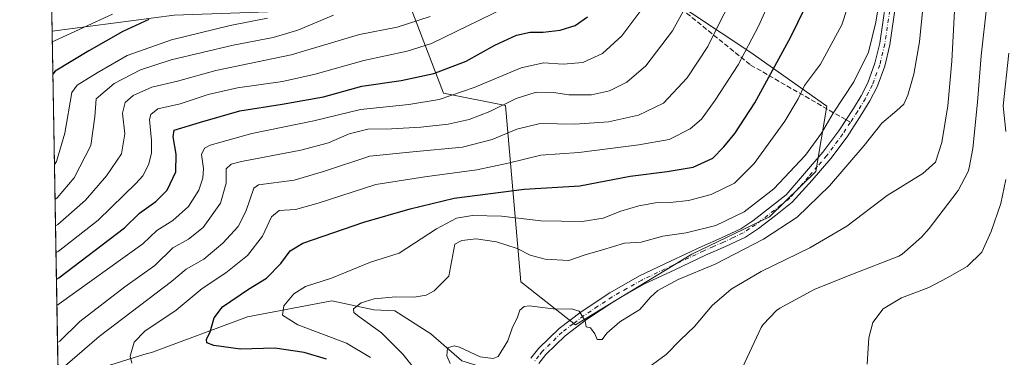
# Model space of a CAD drawing. Units: metres. Extents: x 620565 to 624003, y 4759567 to 4761941.
# Drawn here: x 620565 to 620890, y 4761166 to 4761277 of the extents above; entities that cross this region are included whole.
import ezdxf

# ---------------------------------------------------------------- set-up
doc = ezdxf.new("R2010")
doc.units = ezdxf.units.M
doc.header["$MEASUREMENT"] = 0
doc.linetypes.add('DGN Style 3', pattern=[2.307223458686699, 1.648016756204785, -0.6592067024819142])
doc.linetypes.add('DGN Style 4', pattern=[2.6384748266838614, 1.318413404963828, -0.6592067024819142, 0.001648016756204785, -0.6592067024819142])
for name, color, linetype, lineweight in [('Arbolado forestal CxS', 92, 'Continuous', 0), ('Comarca CxS', 21, 'Continuous', 0), ('Comunidad Autónoma CxS', 142, 'Continuous', 0), ('Corriente natural lineal', 142, 'Continuous', 13), ('Curva de nivel maestra', 30, 'Continuous', 30), ('Curva de nivel normal', 30, 'Continuous', 0), ('Embalse Cxs', 142, 'Continuous', 13), ('Entidad de ámbito territorial CxS', 92, 'Continuous', 0), ('Municipio CxS', 4, 'Continuous', 0), ('Pista no pavimentada Cxs', 111, 'Continuous', 0), ('Pista no pavimentada eje', 91, 'DGN Style 4', 0), ('Provincia CxS', 1, 'Continuous', 0), ('Senda', 7, 'DGN Style 3', 0), ('Senda no paivmentada conexión', 7, 'DGN Style 3', 0), ('Suelo desnudo CxS', 253, 'Continuous', 0)]:
    doc.layers.add(name, color=color, linetype=linetype, lineweight=lineweight)

# ---------------------------------------------------------------- blocks, each defined once
blk = doc.blocks.new('*U18')
at = {"layer": 'Pista no pavimentada Cxs', "color": 111, "linetype": 'Continuous', "lineweight": 0}
for points in [[(620733.5100999996, 4761165.2601, 640.8315000000002), (620736.1401000004, 4761168.5601, 639.3678000000073), (620742.8201000001, 4761175.050100001, 641.5298000000039), (620750.1001000004, 4761180.590100001, 641.4220999999961), (620759.5800999999, 4761186.890100001, 640.0926000000036), (620769.4200999998, 4761192.5001, 643.5457000000024), (620779.6901000004, 4761197.350099999, 648.5366000000067), (620789.9700999996, 4761202.1601, 649.3003000000026), (620796.5000999998, 4761205.040100001, 649.4584000000032), (620802.9301000005, 4761208.090100001, 650.8494999999966), (620806.8601000002, 4761210.670100001, 650.402700000006), (620817.9401000004, 4761219.3101, 651.8785000000062), (620823.9700999996, 4761226.340100001, 652.5233000000007), (620830.0000999998, 4761233.360099999, 652.0639999999985), (620835.2901, 4761240.440099999, 651.3043999999937), (620840.1101000002, 4761247.890100001, 652.0234999999957), (620842.6401000004, 4761252.0101, 651.8993999999948), (620844.8501000004, 4761256.340100001, 652.4339000000036), (620847.2500999998, 4761262.8301, 653.3561999999947), (620848.8201000001, 4761269.520099999, 655.068499999994), (620850.8501000004, 4761283.200099999, 656.9958999999944)], [(620854.1700999998, 4761282.700099999, 655.692200000005), (620852.1201, 4761268.890100001, 652.8350999999967), (620850.4700999996, 4761261.860099999, 653.0250999999989), (620847.9301000005, 4761254.9901, 651.6921000000002), (620845.5701000001, 4761250.370100001, 652.0295999999944), (620842.9501, 4761246.100099999, 651.0498999999982), (620838.0401, 4761238.520099999, 650.715200000006), (620832.6201, 4761231.2601, 651.0988000000071), (620826.5201000003, 4761224.1501, 651.8276000000042), (620819.8800999997, 4761216.8201, 652.0837000000029), (620814.3501000004, 4761212.5001, 649.3557000000001), (620808.7100999998, 4761208.100099999, 651.3628000000026), (620804.4801000003, 4761205.3301, 651.2606999999989), (620797.8201000001, 4761202.1601, 647.5883999999933), (620791.2801000001, 4761199.280099999, 647.0976999999984), (620781.0401, 4761194.4901, 644.5258000000031), (620770.8800999997, 4761189.690099999, 641.3166999999958), (620761.2401000002, 4761184.200099999, 640.6965000000055), (620751.9301000005, 4761178.020099999, 639.2082999999984), (620744.8800999997, 4761172.6501, 641.3472999999941), (620738.4901000002, 4761166.440099999, 637.7584000000061), (620736.1401000004, 4761163.4801, 639.6257000000041)]]:
    blk.add_polyline3d(points, dxfattribs=at)

msp = doc.modelspace()

# ---------------------------------------------------------------- linework, layer by layer
at = {"layer": 'Arbolado forestal CxS', "color": 92, "linetype": 'Continuous', "lineweight": 0, "extrusion": (0.005840494711095208, -0.3318334914929902, 0.9433198940683385), "elevation": -1575656.836886242, "flags": 128}
msp.add_lwpolyline([(704267.8126430593, 4480641.847115834), (704267.8126430592, 4480762.54830383)], dxfattribs=at)
at = {"layer": 'Arbolado forestal CxS', "color": 92, "linetype": 'Continuous', "lineweight": 0, "extrusion": (0.006752838244483158, -0.3836411004093902, 0.9234575817287527), "elevation": -1821774.931550022, "flags": 128}
msp.add_lwpolyline([(704273.9321856287, 4386212.491104443), (704273.9321856287, 4386339.39736732)], dxfattribs=at)
at = {"layer": 'Arbolado forestal CxS', "color": 92, "linetype": 'Continuous', "lineweight": 0}
msp.add_polyline3d([(620752.4901999999, 4761310.440500001, 685.0048999999999), (620777.1113, 4761285.8103, 669.5933999999979), (620805.8349000001, 4761266.654100001, 655.164499999999), (620831.3234999999, 4761248.601500001, 642.0817999999999), (620827.7198999999, 4761226.971899999, 638.0746999999974), (620812.3885000005, 4761211.985900001, 637.8525999999983), (620786.6835000003, 4761199.6063, 637.716499999995), (620748.2657000005, 4761176.2839, 634.8242000000029), (620730.1473000003, 4761190.492900001, 637.5877000000038), (620725.1316999998, 4761248.866900001, 666.1383999999962), (620704.6146999998, 4761252.972300001, 672.380999999994), (620693.6722999997, 4761281.706300001, 689.8813999999984), (620662.0535000004, 4761280.4487, 693.8194999999978), (620615.6482999995, 4761278.794299999, 701.4985000000015), (620575.2449000003, 4761273.447799999, 708.8674000000028), (620572.5407999996, 4761427.076900001, 746.2828000000009), (620588.5859000003, 4761382.635500001, 745.1169999999984), (620598.1272999998, 4761369.908700001, 742.2741999999998), (620619.7540999996, 4761363.544299999, 734.886799999993), (620630.5690000001, 4761368.635299999, 731.5970999999992), (620693.5421000002, 4761344.452099999, 712.3488000000071)], close=True, dxfattribs=at)
for points in [[(620752.4901999999, 4761310.440500001, 685.0048999999999), (620777.1113, 4761285.8103, 669.5933999999979), (620805.8349000001, 4761266.654100001, 655.164499999999), (620831.3234999999, 4761248.601500001, 642.0817999999999), (620827.7198999999, 4761226.971899999, 638.0746999999974), (620812.3885000005, 4761211.985900001, 637.8525999999983), (620786.6835000003, 4761199.6063, 637.716499999995), (620748.2657000005, 4761176.2839, 634.8242000000029), (620730.1473000003, 4761190.492900001, 637.5877000000038), (620725.1316999998, 4761248.866900001, 666.1383999999962), (620704.6146999998, 4761252.972300001, 672.380999999994), (620693.6722999997, 4761281.706300001, 689.8813999999984), (620662.0535000004, 4761280.4487, 693.8194999999978), (620615.6482999995, 4761278.794299999, 701.4985000000015), (620575.2449000003, 4761273.447799999, 708.8674000000028)], [(620752.4901999999, 4761310.440500001, 685.0048999999999), (620777.1113, 4761285.8103, 669.5933999999979), (620805.8349000001, 4761266.654100001, 655.164499999999), (620831.3234999999, 4761248.601500001, 642.0817999999999), (620827.7198999999, 4761226.971899999, 638.0746999999974), (620812.3885000005, 4761211.985900001, 637.8525999999983), (620786.6835000003, 4761199.6063, 637.716499999995), (620748.2657000005, 4761176.2839, 634.8242000000029), (620730.1473000003, 4761190.492900001, 637.5877000000038), (620725.1316999998, 4761248.866900001, 666.1383999999962), (620704.6146999998, 4761252.972300001, 672.380999999994), (620693.6722999997, 4761281.706300001, 689.8813999999984), (620662.0535000004, 4761280.4487, 693.8194999999978), (620615.6482999995, 4761278.794299999, 701.4985000000015), (620575.2449000003, 4761273.447799999, 708.8674000000028)], [(620693.6722999997, 4761281.706300001, 689.8813999999984), (620704.6146999998, 4761252.972300001, 672.380999999994), (620725.1316999998, 4761248.866900001, 666.1383999999962), (620730.1473000003, 4761190.492900001, 637.5877000000038), (620748.2657000005, 4761176.2839, 634.8242000000029), (620786.6835000003, 4761199.6063, 637.716499999995), (620812.3885000005, 4761211.985900001, 637.8525999999983), (620827.7198999999, 4761226.971899999, 638.0746999999974), (620831.3234999999, 4761248.601500001, 642.0817999999999), (620805.8349000001, 4761266.654100001, 655.164499999999), (620777.1113, 4761285.8103, 669.5933999999979)], [(620884.1801000005, 4761282.030099999, 625.5148000000045), (620882.3501000004, 4761265.3301, 625.869200000001), (620881.1401000004, 4761250.0001, 625.704700000002), (620879.5701000001, 4761234.670100001, 626.1496999999945), (620878.4200999998, 4761228.270099999, 626.5791999999929), (620878.0301000001, 4761227.0601, 626.7180999999982), (620874.7001, 4761220.690099999, 627.2042999999976), (620871.1708000004, 4761216.057200001, 627.1356999999989), (620865.1700999998, 4761208.1801, 626.2376999999979), (620862.6700999998, 4761205.300100001, 625.7917000000016), (620856.1801000005, 4761199.670100001, 624.8334000000032), (620855.1201, 4761198.960100001, 624.741399999999), (620839.7901, 4761193.0101, 624.8647999999957), (620827.3400999998, 4761188.110099999, 625.0861000000004), (620825.8816000001, 4761187.307, 625.2590999999958), (620815.7901, 4761181.7501, 626.2244999999966), (620814.7401000002, 4761180.9801, 626.3016999999963), (620810.3201000001, 4761176.4301, 626.2550000000047), (620809.6201, 4761175.440099999, 626.2458000000044), (620802.6401000004, 4761160.5001, 626.0626000000047)], [(620884.1801000005, 4761282.030099999, 625.5148000000045), (620882.3501000004, 4761265.3301, 625.869200000001), (620881.1401000004, 4761250.0001, 625.704700000002), (620879.5701000001, 4761234.670100001, 626.1496999999945), (620878.4200999998, 4761228.270099999, 626.5791999999929), (620878.0301000001, 4761227.0601, 626.7180999999982), (620874.7001, 4761220.690099999, 627.2042999999976), (620871.1708000004, 4761216.057200001, 627.1356999999989), (620865.1700999998, 4761208.1801, 626.2376999999979), (620862.6700999998, 4761205.300100001, 625.7917000000016), (620856.1801000005, 4761199.670100001, 624.8334000000032), (620855.1201, 4761198.960100001, 624.741399999999), (620839.7901, 4761193.0101, 624.8647999999957), (620827.3400999998, 4761188.110099999, 625.0861000000004), (620825.8816000001, 4761187.307, 625.2590999999958), (620815.7901, 4761181.7501, 626.2244999999966), (620814.7401000002, 4761180.9801, 626.3016999999963), (620810.3201000001, 4761176.4301, 626.2550000000047), (620809.6201, 4761175.440099999, 626.2458000000044), (620802.6401000004, 4761160.5001, 626.0626000000047)], [(620578.0155999997, 4761116.031500001, 683.2936000000045), (620575.2449000003, 4761273.447799999, 708.8674000000028), (620615.6482999995, 4761278.794299999, 701.4985000000015)]]:
    msp.add_polyline3d(points, dxfattribs=at)
at = {"layer": 'Comarca CxS', "color": 21, "linetype": 'Continuous', "lineweight": 0, "flags": 128}
msp.add_lwpolyline([(623295.1840598943, 4759615.001351343), (620605.2800009202, 4759567.029982372), (620564.560000922, 4761880.499982349), (623512.8649213102, 4761933.106430006)], dxfattribs=at)
at = {"layer": 'Comunidad Autónoma CxS', "color": 142, "linetype": 'Continuous', "lineweight": 0, "flags": 128}
msp.add_lwpolyline([(623295.1840598943, 4759615.001351343), (620605.2800009202, 4759567.029982372), (620564.560000922, 4761880.499982349), (623512.8649213102, 4761933.106430006), (623918.2230988825, 4761940.339214376), (623960.8600009481, 4761941.099982349), (623961.9504408756, 4761880.877710561), (623967.0729689688, 4761597.973287324), (624002.7500009477, 4759627.619982374), (623539.1762561422, 4759619.3526737), (623397.8799583463, 4759616.832815487)], close=True, dxfattribs=at)
at = {"layer": 'Corriente natural lineal', "color": 142, "linetype": 'Continuous', "lineweight": 13}
msp.add_polyline3d([(620577.3073000005, 4761156.273399999, 660.1735000000045), (620581.7100999998, 4761158.2601, 659.2596000000049), (620591.1201, 4761161.9301, 657.6146000000008), (620605.5900999998, 4761166.470100001, 654.276199999993), (620608.4170000004, 4761167.197799999, 653.3904999999941), (620639.8981, 4761178.8641, 647.5702000000019), (620667.6793999998, 4761184.1557, 643.2106000000058), (620681.5701000001, 4761181.179199999, 639.8359999999957), (620688.5153999999, 4761180.8485, 639.0106999999989), (620700.4216999998, 4761173.241699999, 636.4220999999961), (620710.6743000001, 4761164.312000001, 634.7339999999967), (620722.8773999996, 4761160.632900001, 634.2823000000062), (620726.8198999995, 4761158.7465, 633.8720999999932)], dxfattribs=at)
at = {"layer": 'Curva de nivel maestra', "color": 30, "linetype": 'Continuous', "lineweight": 30, "flags": 128}
for points, elevation in [([(620666, 4761164.950099999), (620658.5999999996, 4761167.1601), (620648.8399999999, 4761168.5101), (620637.5800000001, 4761168.210100001), (620628.7599999999, 4761169.450099999), (620626.3600000005, 4761170.290100001), (620626.29, 4761171.390100001), (620627.5499999998, 4761173.9001), (620628.8399999999, 4761178.5601), (620631.6399999997, 4761182.1801), (620640.1799999997, 4761188.020099999), (620646.1299999999, 4761191.7501), (620650.8200000003, 4761196.520099999), (620653.9699999997, 4761200.800100001), (620658.1900000004, 4761203.3201), (620678.2800000003, 4761210.270099999), (620693.6500000004, 4761214.610099999), (620708.2000000002, 4761218.2301), (620731.3099999996, 4761221.1601), (620749.75, 4761222.280099999), (620766.3099999996, 4761225.4301), (620778.5999999996, 4761226.9901), (620787.0999999996, 4761228.4801), (620793.5999999996, 4761231.420100001), (620797.25, 4761235.1801), (620800.9199999999, 4761239.540100001), (620807.5199999996, 4761249.720100001), (620819.4500000002, 4761271.5601), (620826.6500000004, 4761286.600099999)], 650), ([(620607.2699999996, 4761277.2601), (620598.5999999996, 4761273.390100001), (620587.4299999997, 4761266.960100001), (620576.2400000002, 4761260.2501), (620575.4957999998, 4761259.1939)], 700), ([(620576.6902000001, 4761191.334000001), (620577.4500000002, 4761191.770099999), (620599.2300000006, 4761208.4001), (620604.1100000005, 4761213.2301), (620609.5199999996, 4761217.0601), (620613.3399999999, 4761220.860099999), (620616.2199999997, 4761226.9301), (620616.3200000003, 4761232.720100001), (620615.2800000003, 4761238.4901), (620615.5700000003, 4761240.6801), (620624.2699999996, 4761243.3101), (620637.2699999996, 4761247.0801), (620651.2699999996, 4761249.2401), (620664.9400000004, 4761251.7301), (620677.5999999996, 4761255.2601), (620690.5999999996, 4761257.170100001), (620701.4600000001, 4761259.4101), (620712.1600000003, 4761263.530099999), (620721.5899999999, 4761268.790100001), (620728.7300000006, 4761272.1601), (620733.3300000001, 4761273.1501), (620737.6200000001, 4761273.1601), (620743.1600000003, 4761273.780099999), (620748.1600000003, 4761275.280099999), (620752.2599999999, 4761278.1601)], 675)]:
    msp.add_lwpolyline(points, dxfattribs=dict(at, elevation=elevation))
at = {"layer": 'Curva de nivel normal', "color": 30, "linetype": 'Continuous', "lineweight": 0, "flags": 128}
for points, elevation in [([(620704.4100000003, 4761150.029999999), (620691.1799999997, 4761166.57), (620684.1500000004, 4761173.640000001), (620676.25, 4761179.33), (620674.9800000006, 4761180.380000001), (620674.8700000001, 4761181.529999999), (620677.4000000004, 4761183.57), (620681.7400000002, 4761184.9), (620688.8899999997, 4761185.560000001), (620694.9400000004, 4761185.4), (620698.9400000004, 4761186.09), (620701.5999999996, 4761187.529999999), (620706.4199999999, 4761192.380000001), (620708.3799999999, 4761202.949999999), (620710.7300000006, 4761204.180000001), (620715.4100000003, 4761204.699999999), (620722.1399999997, 4761203.77), (620728.9500000002, 4761201.58), (620733.2999999998, 4761199.369999999), (620738.2100000001, 4761197.960000001), (620746.0599999996, 4761197.560000001), (620751.4600000001, 4761199.42), (620757.2300000006, 4761201.07), (620764.5099999999, 4761203.27), (620769.9400000004, 4761203.619999999), (620777.0999999996, 4761205.66), (620784.8600000005, 4761206.66), (620794.6200000001, 4761209.140000001), (620803.9800000006, 4761213.66), (620813.7599999999, 4761221.27), (620824.25, 4761232.369999999), (620829.6200000001, 4761239.730000001), (620833.3799999999, 4761246.279999999), (620840.2599999999, 4761256.640000001), (620845.0999999996, 4761266.480000001), (620847.4900000002, 4761276.470000001), (620850.9500000002, 4761297.539999999)], 640), ([(620577.0584000006, 4761170.4132), (620577.8200000003, 4761170.890000001), (620584.4900000002, 4761177.41), (620599.2800000003, 4761188.789999999), (620609.2699999996, 4761195.91), (620615.1399999997, 4761201.720000001), (620620.3200000003, 4761204.619999999), (620625.1600000003, 4761208.439999999), (620630.9000000004, 4761216.560000001), (620632.79, 4761223.119999999), (620632.7999999998, 4761227.880000001), (620634.4100000003, 4761229.480000001), (620637.8300000001, 4761230.32), (620657.4299999997, 4761234.039999999), (620666.6799999997, 4761236.529999999), (620673.5, 4761239.470000001), (620679.6699999999, 4761240.980000001), (620687.4600000001, 4761241.16), (620697.1200000001, 4761241.680000001), (620706.1399999997, 4761242.640000001), (620713.1600000003, 4761244.17), (620719.9400000004, 4761246.83), (620728.5999999996, 4761251.199999999), (620735.2800000003, 4761253.27), (620740.9699999997, 4761253.17), (620746.0999999996, 4761252.430000001), (620753.5999999996, 4761252.4), (620759.5300000003, 4761253.66), (620765.2800000003, 4761256.600000001), (620771.5199999996, 4761261.980000001), (620780.29, 4761273.539999999), (620792.6600000003, 4761296.140000001)], 665), ([(620803.6699999999, 4761291.359999999), (620796.2100000001, 4761276.83), (620792.0199999996, 4761268.33), (620785.2100000001, 4761258.039999999), (620777.3099999996, 4761249.600000001), (620769.0800000001, 4761245.600000001), (620759.1699999999, 4761243.42), (620748.0800000001, 4761242.699999999), (620736.5800000001, 4761242.91), (620728.8399999999, 4761241.060000001), (620720.7199999997, 4761237.550000001), (620710.9500000002, 4761235.029999999), (620694.54, 4761233.51), (620680.2699999996, 4761232.09), (620664.9400000004, 4761227.060000001), (620655.2699999996, 4761224.109999999), (620643.4800000006, 4761222.65), (620641.9400000004, 4761221.480000001), (620639.29, 4761213.82), (620636.79, 4761208.789999999), (620631.7400000002, 4761203.27), (620625.3799999999, 4761198), (620619.5999999996, 4761194.699999999), (620614.7300000006, 4761190.630000001), (620590.8399999999, 4761172.390000001), (620577.9900000002, 4761161.24)], 660), ([(620706.8200000003, 4761163.439999999), (620705.7100000001, 4761165.970000001), (620705.9199999999, 4761168.630000001), (620708.1399999997, 4761169.279999999), (620709.8899999997, 4761168.850000001), (620716.7400000002, 4761165.699999999), (620721, 4761165.15), (620722.7199999997, 4761165.84), (620725.9299999997, 4761170.92), (620727.4400000004, 4761175.550000001), (620729.0099999999, 4761178.470000001), (620729.9100000003, 4761181.100000001), (620731.29, 4761182.380000001), (620733, 4761182.550000001), (620741.7300000006, 4761181.460000001), (620746.9000000004, 4761181.609999999), (620749.5, 4761180.76), (620751.5099999999, 4761177.59), (620751.7400000002, 4761175.66), (620753.2000000002, 4761175.279999999), (620754.6299999999, 4761173.300000001), (620755.4400000004, 4761171.439999999), (620757.0599999996, 4761171.430000001), (620758.6600000003, 4761173.539999999), (620762.8799999999, 4761177.230000001), (620769.5800000001, 4761181.350000001), (620773.04, 4761185.380000001), (620775.5099999999, 4761187.680000001), (620782.1600000003, 4761191.27), (620794.3899999997, 4761196.380000001), (620810.4299999997, 4761204.600000001), (620821.4800000006, 4761211.9), (620832.1900000004, 4761222.24), (620843.6299999999, 4761235.600000001), (620849.4699999997, 4761242.970000001), (620854.5199999996, 4761247.16), (620856.8300000001, 4761249.300000001), (620858.0800000001, 4761252.230000001), (620860.1399999997, 4761259.230000001), (620861.9100000003, 4761269.949999999), (620863.9600000001, 4761290.15)], 635), ([(620769.6900000004, 4761160.199999999), (620778.1799999997, 4761166.460000001), (620782.8399999999, 4761171.15), (620787.54, 4761175.680000001), (620793.4600000001, 4761182.640000001), (620799.75, 4761188.09), (620809.6500000004, 4761193.880000001), (620825.7000000002, 4761201.76), (620837.9400000004, 4761208.970000001), (620851.2199999997, 4761219.07), (620863.0499999998, 4761226.369999999), (620867.2199999997, 4761230.060000001), (620869.2999999998, 4761236.600000001), (620871.29, 4761248.789999999), (620872.5999999996, 4761263.470000001), (620873.8300000001, 4761286.460000001)], 630), ([(620812.8099999996, 4761284.230000001), (620808.7699999996, 4761275.07), (620802.04, 4761262.27), (620797.4900000002, 4761255.41), (620794.4199999999, 4761250.58), (620789.9000000004, 4761244.359999999), (620786.2000000002, 4761241.08), (620779.2100000001, 4761237.560000001), (620769.2199999997, 4761235.84), (620749.3099999996, 4761233.27), (620736.7800000003, 4761232.42), (620726.0099999999, 4761229.720000001), (620715.5999999996, 4761227.529999999), (620698.5, 4761225.24), (620682.25, 4761222.76), (620663.1900000004, 4761216.57), (620655.7699999996, 4761214.49), (620650.2800000003, 4761214.07), (620647.8399999999, 4761212.060000001), (620644.8300000001, 4761205.560000001), (620639.8799999999, 4761199.230000001), (620632.7000000002, 4761193.480000001), (620624.8700000001, 4761188.24), (620616.2999999998, 4761181.119999999), (620605.9000000004, 4761174.220000001), (620602.4500000002, 4761170.560000001), (620601.1200000001, 4761165.939999999), (620601.6600000003, 4761163.609999999)], 655), ([(620680.5300000003, 4761165.49), (620672.54, 4761170.189999999), (620656.5, 4761176.26), (620651.3799999999, 4761179.42), (620651.8799999999, 4761182.600000001), (620655.1200000001, 4761186.5), (620659, 4761188.970000001), (620667.6200000001, 4761191.730000001), (620680.4699999997, 4761197.060000001), (620690.0099999999, 4761199.970000001), (620702.2699999996, 4761208.039999999), (620708.9400000004, 4761211.539999999), (620714.2699999996, 4761212.439999999), (620723.7800000003, 4761212.27), (620736.8300000001, 4761210.699999999), (620750.4600000001, 4761210.42), (620757.4400000004, 4761211.529999999), (620763.2699999996, 4761213.859999999), (620769.2000000002, 4761215.699999999), (620774.6500000004, 4761216.600000001), (620779.54, 4761216.720000001), (620785.5999999996, 4761217.449999999), (620793.1500000004, 4761219.41), (620800.7599999999, 4761223.189999999), (620807.2999999998, 4761229.680000001), (620817.5, 4761243.699999999), (620821.8600000005, 4761251.02), (620823.9600000001, 4761255.480000001), (620829.2400000002, 4761262.49), (620836.25, 4761275.600000001), (620839.7300000006, 4761286.180000001)], 645), ([(620724.6699999999, 4761281.039999999), (620700.7199999997, 4761269.390000001), (620692.6600000003, 4761266.84), (620678.2800000003, 4761263.76), (620662.1699999999, 4761259.24), (620651.4000000004, 4761256.850000001), (620636.5700000003, 4761254.74), (620626.8399999999, 4761252.470000001), (620617.5999999996, 4761249.460000001), (620610.2000000002, 4761247.779999999), (620607.8899999997, 4761245.880000001), (620607.5099999999, 4761244.230000001), (620608.0999999996, 4761237.300000001), (620608.1399999997, 4761233.08), (620607.1399999997, 4761229.24), (620605.2800000003, 4761225.59), (620602.9400000004, 4761223), (620598.9400000004, 4761219.17), (620590.5199999996, 4761210.880000001), (620577.29, 4761200.52), (620576.5367000002, 4761200.056700001)], 680), ([(620576.8425000003, 4761182.6796), (620577.5999999996, 4761183.189999999), (620605.2999999998, 4761203.060000001), (620609.9400000004, 4761207.460000001), (620615.1600000003, 4761210.779999999), (620620.3200000003, 4761215.439999999), (620623.7699999996, 4761220.850000001), (620625.1299999999, 4761224.76), (620625.2599999999, 4761228), (620624.6699999999, 4761232.640000001), (620625.6200000001, 4761234.77), (620627.5, 4761235.75), (620641.2400000002, 4761239.57), (620661.8099999996, 4761243.77), (620677.1799999997, 4761247.480000001), (620693.2199999997, 4761249.180000001), (620703.1600000003, 4761250.890000001), (620714.75, 4761254.810000001), (620730.2800000003, 4761261.34), (620737.7300000006, 4761263.02), (620744.2199999997, 4761262.52), (620750.6600000003, 4761263.039999999), (620757.1600000003, 4761266.100000001), (620763.5999999996, 4761271.92), (620770.4900000002, 4761281.189999999)], 670), ([(620595.25, 4761279.060000001), (620576.0700000003, 4761270.210000001), (620575.3097999999, 4761269.761299999)], 705), ([(620646.4900000002, 4761277.76), (620634.1500000004, 4761275.33), (620614.7100000001, 4761270.619999999), (620600.0300000003, 4761265.390000001), (620590.1900000004, 4761259.630000001), (620583.5700000003, 4761255.560000001), (620581.7999999998, 4761253.119999999), (620579.4600000001, 4761239.689999999), (620576.7699999996, 4761230.350000001), (620576.0218000002, 4761229.3095)], 695), ([(620576.2253000002, 4761217.7481), (620576.9800000006, 4761218.300000001), (620582.5700000003, 4761224.890000001), (620588.0199999996, 4761235.619999999), (620589.4000000004, 4761245.130000001), (620589.8300000001, 4761251.08), (620595.7800000003, 4761256.08), (620604.4800000006, 4761260.710000001), (620614.6200000001, 4761264), (620635.1500000004, 4761268.789999999), (620648.3799999999, 4761271.34), (620656.5099999999, 4761273.82), (620668.2400000002, 4761278.720000001)], 689.9999999999999), ([(620576.3792000003, 4761209.004799999), (620577.1399999997, 4761209.51), (620586.2699999996, 4761217.560000001), (620593.2300000006, 4761225.58), (620598.1699999999, 4761232.869999999), (620599.2599999999, 4761239.52), (620598.5099999999, 4761246.369999999), (620599.4000000004, 4761249.9), (620602.04, 4761252.16), (620608.2400000002, 4761254.9), (620616.7599999999, 4761256.949999999), (620629.4400000004, 4761260.4), (620654.29, 4761265.65), (620676.9000000004, 4761272.32), (620689.2699999996, 4761274.789999999), (620700.2699999996, 4761278.34)], 685)]:
    msp.add_lwpolyline(points, dxfattribs=dict(at, elevation=elevation))
at = {"layer": 'Embalse Cxs', "color": 142, "linetype": 'Continuous', "lineweight": 13}
for points in [[(620802.6401000004, 4761160.5001, 626.0626000000047), (620809.6201, 4761175.440099999, 626.2458000000044), (620810.3201000001, 4761176.4301, 626.2550000000047), (620814.7401000002, 4761180.9801, 626.3016999999963), (620815.7901, 4761181.7501, 626.2244999999966), (620827.3400999998, 4761188.110099999, 625.0861000000004), (620839.7901, 4761193.0101, 624.8647999999957), (620855.1201, 4761198.960100001, 624.741399999999), (620856.1801000005, 4761199.670100001, 624.8334000000032), (620862.6700999998, 4761205.300100001, 625.7917000000016), (620865.1700999998, 4761208.1801, 626.2376999999979), (620874.7001, 4761220.690099999, 627.2042999999976), (620878.0301000001, 4761227.0601, 626.7180999999982), (620878.4200999998, 4761228.270099999, 626.5791999999929), (620879.5701000001, 4761234.670100001, 626.1496999999945), (620881.1401000004, 4761250.0001, 625.704700000002), (620882.3501000004, 4761265.3301, 625.869200000001), (620884.1801000005, 4761282.030099999, 625.5148000000045)], [(620802.6401000004, 4761160.5001, 626.0626000000047), (620809.6201, 4761175.440099999, 626.2458000000044), (620810.3201000001, 4761176.4301, 626.2550000000047), (620814.7401000002, 4761180.9801, 626.3016999999963), (620815.7901, 4761181.7501, 626.2244999999966), (620827.3400999998, 4761188.110099999, 625.0861000000004), (620839.7901, 4761193.0101, 624.8647999999957), (620855.1201, 4761198.960100001, 624.741399999999), (620856.1801000005, 4761199.670100001, 624.8334000000032), (620862.6700999998, 4761205.300100001, 625.7917000000016), (620865.1700999998, 4761208.1801, 626.2376999999979), (620874.7001, 4761220.690099999, 627.2042999999976), (620878.0301000001, 4761227.0601, 626.7180999999982), (620878.4200999998, 4761228.270099999, 626.5791999999929), (620879.5701000001, 4761234.670100001, 626.1496999999945), (620881.1401000004, 4761250.0001, 625.704700000002), (620882.3501000004, 4761265.3301, 625.869200000001), (620884.1801000005, 4761282.030099999, 625.5148000000045)], [(620890.4517999999, 4761240.2631, 622.4367000000057), (620889.6579999998, 4761248.729800001, 622.5314000000071), (620891.5100999996, 4761266.192299999, 622.5519999999962)], [(620890.4517999999, 4761240.2631, 622.4367000000057), (620889.6579999998, 4761248.729800001, 622.5314000000071), (620891.5100999996, 4761266.192299999, 622.5519999999962)], [(620844.6787999999, 4761163.269200001, 622.2033999999985), (620845.2078999998, 4761172.000499999, 622.2054000000062), (620846.5308999997, 4761177.027600001, 622.2060999999958), (620849.9704999998, 4761181.5255, 622.3610999999946), (620856.0559, 4761185.229699999, 622.4131999999954), (620865.0516999997, 4761188.669299999, 622.421100000007), (620871.1371999999, 4761191.8442, 622.474000000002), (620877.7516999999, 4761195.548400001, 622.417100000006), (620882.5142999999, 4761200.310900001, 622.400999999998), (620885.6892999997, 4761207.190099999, 622.4651000000014), (620888.8642999995, 4761216.4506, 622.3634000000021), (620890.4517999999, 4761224.3881, 622.4100000000036)], [(620844.6787999999, 4761163.269200001, 622.2033999999985), (620845.2078999998, 4761172.000499999, 622.2054000000062), (620846.5308999997, 4761177.027600001, 622.2060999999958), (620849.9704999998, 4761181.5255, 622.3610999999946), (620856.0559, 4761185.229699999, 622.4131999999954), (620865.0516999997, 4761188.669299999, 622.421100000007), (620871.1371999999, 4761191.8442, 622.474000000002), (620877.7516999999, 4761195.548400001, 622.417100000006), (620882.5142999999, 4761200.310900001, 622.400999999998), (620885.6892999997, 4761207.190099999, 622.4651000000014), (620888.8642999995, 4761216.4506, 622.3634000000021), (620890.4517999999, 4761224.3881, 622.4100000000036)]]:
    msp.add_polyline3d(points, dxfattribs=at)
at = {"layer": 'Entidad de ámbito territorial CxS', "color": 92, "linetype": 'Continuous', "lineweight": 0, "flags": 128}
msp.add_lwpolyline([(623295.1840598943, 4759615.001351343), (620605.2800009202, 4759567.029982372), (620564.560000922, 4761880.499982349), (623512.8649213102, 4761933.106430006)], dxfattribs=at)
at = {"layer": 'Municipio CxS', "color": 4, "linetype": 'Continuous', "lineweight": 0, "flags": 128}
msp.add_lwpolyline([(623295.1840598943, 4759615.001351343), (620605.2800009202, 4759567.029982372), (620564.560000922, 4761880.499982349), (623512.8649213102, 4761933.106430006)], dxfattribs=at)
at = {"layer": 'Pista no pavimentada Cxs', "color": 111, "linetype": 'Continuous', "lineweight": 0}
for points in [[(620733.5100999996, 4761165.2601, 640.8315000000002), (620736.1401000004, 4761168.5601, 639.3678000000073), (620742.8201000001, 4761175.050100001, 641.5298000000039), (620750.1001000004, 4761180.590100001, 641.4220999999961), (620759.5800999999, 4761186.890100001, 640.0926000000036), (620769.4200999998, 4761192.5001, 643.5457000000024), (620779.6901000004, 4761197.350099999, 648.5366000000067), (620789.9700999996, 4761202.1601, 649.3003000000026), (620796.5000999998, 4761205.040100001, 649.4584000000032), (620802.9301000005, 4761208.090100001, 650.8494999999966), (620806.8601000002, 4761210.670100001, 650.402700000006), (620817.9401000004, 4761219.3101, 651.8785000000062), (620823.9700999996, 4761226.340100001, 652.5233000000007), (620830.0000999998, 4761233.360099999, 652.0639999999985), (620835.2901, 4761240.440099999, 651.3043999999937), (620840.1101000002, 4761247.890100001, 652.0234999999957), (620842.6401000004, 4761252.0101, 651.8993999999948), (620844.8501000004, 4761256.340100001, 652.4339000000036), (620847.2500999998, 4761262.8301, 653.3561999999947), (620848.8201000001, 4761269.520099999, 655.068499999994), (620850.8501000004, 4761283.200099999, 656.9958999999944)], [(620854.1700999998, 4761282.700099999, 655.692200000005), (620852.1201, 4761268.890100001, 652.8350999999967), (620850.4700999996, 4761261.860099999, 653.0250999999989), (620847.9301000005, 4761254.9901, 651.6921000000002), (620845.5701000001, 4761250.370100001, 652.0295999999944), (620842.9501, 4761246.100099999, 651.0498999999982), (620838.0401, 4761238.520099999, 650.715200000006), (620832.6201, 4761231.2601, 651.0988000000071), (620826.5201000003, 4761224.1501, 651.8276000000042), (620819.8800999997, 4761216.8201, 652.0837000000029), (620814.3501000004, 4761212.5001, 649.3557000000001), (620808.7100999998, 4761208.100099999, 651.3628000000026), (620804.4801000003, 4761205.3301, 651.2606999999989), (620797.8201000001, 4761202.1601, 647.5883999999933), (620791.2801000001, 4761199.280099999, 647.0976999999984), (620781.0401, 4761194.4901, 644.5258000000031), (620770.8800999997, 4761189.690099999, 641.3166999999958), (620761.2401000002, 4761184.200099999, 640.6965000000055), (620751.9301000005, 4761178.020099999, 639.2082999999984), (620744.8800999997, 4761172.6501, 641.3472999999941), (620738.4901000002, 4761166.440099999, 637.7584000000061), (620736.1401000004, 4761163.4801, 639.6257000000041)]]:
    msp.add_polyline3d(points, dxfattribs=at)
at = {"layer": 'Pista no pavimentada eje', "color": 91, "linetype": 'DGN Style 4', "lineweight": 0}
for points in [[(620852.5100999996, 4761282.950099999, 655.966499999995), (620850.4700999996, 4761269.2051, 653.918399999995), (620848.8601000002, 4761262.345100001, 653.0190000000002), (620846.3901000004, 4761255.665100001, 651.6650999999983), (620844.1051000003, 4761251.190099999, 651.8654999999999), (620841.5301000001, 4761246.995100001, 651.1937000000034), (620839.1310999999, 4761243.2871, 650.8727999999974)], [(620839.1310999999, 4761243.2871, 650.8727999999974), (620836.6651, 4761239.4801, 650.7474999999977), (620831.3101000005, 4761232.3101, 651.5130000000064), (620828.2600999996, 4761228.755100001, 650.7929000000004), (620825.2451, 4761225.245100001, 652.0068000000028), (620822.2251000004, 4761221.735099999, 652.7274000000034), (620819.0601000005, 4761218.1425, 651.850099999996), (620816.1451000003, 4761215.905099999, 650.7305999999953), (620807.7851, 4761209.3851, 650.7831000000006), (620805.8201000001, 4761208.095100001, 651.1511000000028), (620803.7050999999, 4761206.710100001, 650.9092999999993), (620800.3750999998, 4761205.1251, 649.9983000000066), (620797.1601, 4761203.600099999, 648.2746999999945), (620793.8901000004, 4761202.1601, 648.0491000000038), (620790.6250999998, 4761200.720100001, 648.0402000000031), (620780.3651000002, 4761195.920100001, 646.4334999999992), (620770.1501000002, 4761191.095100001, 642.2329999999929), (620765.2301000003, 4761188.290100001, 639.3006000000023), (620760.4101, 4761185.545100001, 640.2249000000012), (620755.6700999998, 4761182.395099999, 640.164300000004), (620751.0151000004, 4761179.3051, 639.9982000000019), (620747.4901000002, 4761176.620100001, 639.3319999999949), (620743.8501000004, 4761173.850099999, 641.0647999999928), (620737.3151000004, 4761167.5001, 637.0898000000016), (620736.1401000004, 4761166.020099999, 638.9052999999985), (620734.8251, 4761164.370100001, 639.9477000000043)]]:
    msp.add_polyline3d(points, dxfattribs=at)
at = {"layer": 'Provincia CxS', "color": 1, "linetype": 'Continuous', "lineweight": 0, "flags": 128}
msp.add_lwpolyline([(623295.1840598943, 4759615.001351343), (620605.2800009202, 4759567.029982372), (620564.560000922, 4761880.499982349), (623512.8649213102, 4761933.106430006), (623918.2230988825, 4761940.339214376), (623960.8600009481, 4761941.099982349), (623961.9504408756, 4761880.877710561), (623967.0729689688, 4761597.973287324), (624002.7500009477, 4759627.619982374), (623539.1762561422, 4759619.3526737), (623397.8799583463, 4759616.832815487)], close=True, dxfattribs=at)
at = {"layer": 'Senda', "color": 7, "linetype": 'DGN Style 3', "lineweight": 0}
msp.add_polyline3d([(620573.2411000002, 4761387.289999999, 761.1937999999938), (620594.4901000002, 4761381.890100001, 755.5371000000015), (620622.1001000004, 4761384.190099999, 748.038400000005), (620653.5401, 4761374.9801, 741.2780000000057), (620687.2901, 4761358.880100001, 723.3828000000068), (620720.2600999996, 4761338.940099999, 715.2437999999966), (620740.9700999996, 4761321.300100001, 700.5111999999937), (620777.7801000001, 4761285.2501, 675.9507000000012), (620806.1501000002, 4761262.2501, 664.1833000000044), (620837.6741000004, 4761244.1249, 651.2504999999946)], dxfattribs=at)
at = {"layer": 'Senda no paivmentada conexión', "color": 7, "linetype": 'DGN Style 3', "lineweight": 0, "extrusion": (0.1900757758966734, -0.1092968326001028, 0.9756666448131056), "elevation": -401747.2960867067, "flags": 128}
msp.add_lwpolyline([(4436998.530960994, 1790678.252769289), (4436998.530960994, 1790676.530150606)], dxfattribs=at)
at = {"layer": 'Suelo desnudo CxS', "color": 253, "linetype": 'Continuous', "lineweight": 0}
for points in [[(620802.6401000004, 4761160.5001, 626.0626000000047), (620809.6201, 4761175.440099999, 626.2458000000044), (620810.3201000001, 4761176.4301, 626.2550000000047), (620814.7401000002, 4761180.9801, 626.3016999999963), (620815.7901, 4761181.7501, 626.2244999999966), (620825.8816000001, 4761187.307, 625.2590999999958), (620827.3400999998, 4761188.110099999, 625.0861000000004), (620839.7901, 4761193.0101, 624.8647999999957), (620855.1201, 4761198.960100001, 624.741399999999), (620856.1801000005, 4761199.670100001, 624.8334000000032), (620862.6700999998, 4761205.300100001, 625.7917000000016), (620865.1700999998, 4761208.1801, 626.2376999999979), (620871.1708000004, 4761216.057200001, 627.1356999999989), (620874.7001, 4761220.690099999, 627.2042999999976), (620878.0301000001, 4761227.0601, 626.7180999999982), (620878.4200999998, 4761228.270099999, 626.5791999999929), (620879.5701000001, 4761234.670100001, 626.1496999999945), (620881.1401000004, 4761250.0001, 625.704700000002), (620882.3501000004, 4761265.3301, 625.869200000001), (620884.1801000005, 4761282.030099999, 625.5148000000045)], [(620884.1801000005, 4761282.030099999, 625.5148000000045), (620882.3501000004, 4761265.3301, 625.869200000001), (620881.1401000004, 4761250.0001, 625.704700000002), (620879.5701000001, 4761234.670100001, 626.1496999999945), (620878.4200999998, 4761228.270099999, 626.5791999999929), (620878.0301000001, 4761227.0601, 626.7180999999982), (620874.7001, 4761220.690099999, 627.2042999999976), (620871.1708000004, 4761216.057200001, 627.1356999999989), (620865.1700999998, 4761208.1801, 626.2376999999979), (620862.6700999998, 4761205.300100001, 625.7917000000016), (620856.1801000005, 4761199.670100001, 624.8334000000032), (620855.1201, 4761198.960100001, 624.741399999999), (620839.7901, 4761193.0101, 624.8647999999957), (620827.3400999998, 4761188.110099999, 625.0861000000004), (620825.8816000001, 4761187.307, 625.2590999999958), (620815.7901, 4761181.7501, 626.2244999999966), (620814.7401000002, 4761180.9801, 626.3016999999963), (620810.3201000001, 4761176.4301, 626.2550000000047), (620809.6201, 4761175.440099999, 626.2458000000044), (620802.6401000004, 4761160.5001, 626.0626000000047)]]:
    msp.add_polyline3d(points, dxfattribs=at)

# ---------------------------------------------------------------- block references
at = {"layer": 'Pista no pavimentada Cxs', "color": 111, "linetype": 'Continuous', "lineweight": 0}
msp.add_blockref('*U18', (0, 0), dxfattribs=at)

doc.saveas('drawing.dxf')
